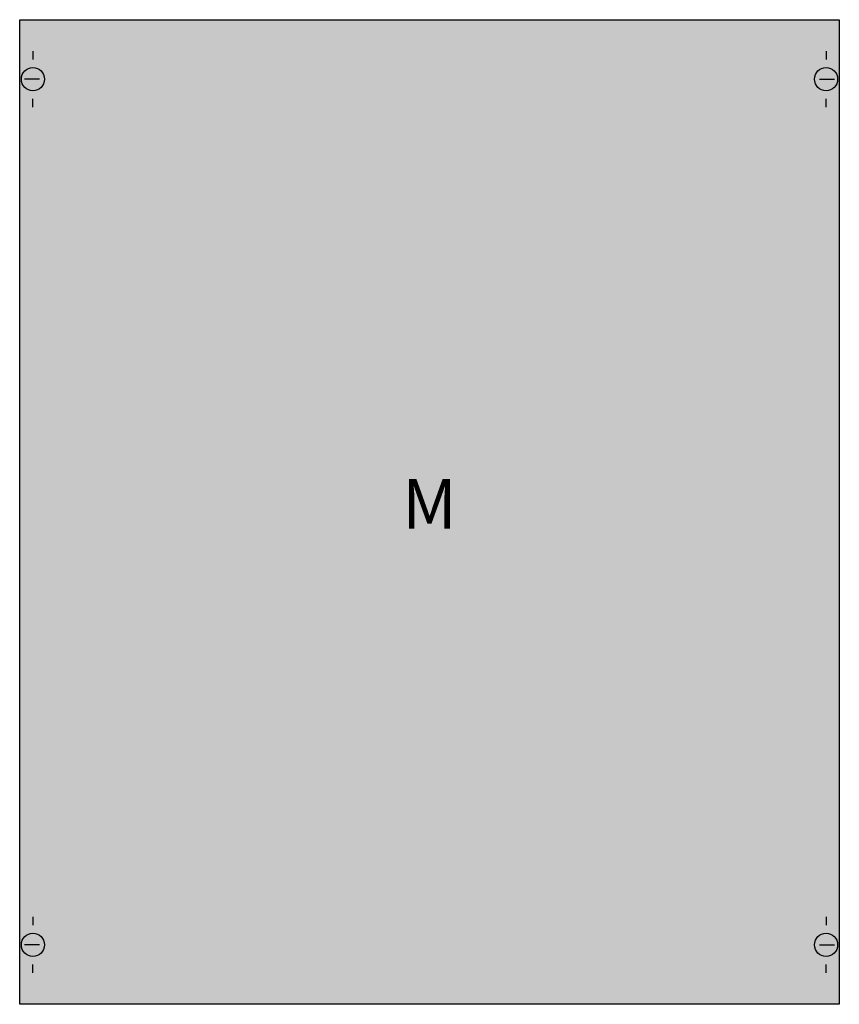
# Model space of a CAD drawing. Extents: x 0.2 to 49.8, y 0.2 to 59.8.
import ezdxf
from ezdxf.enums import TextEntityAlignment as Align

# ---------------------------------------------------------------- set-up
doc = ezdxf.new("R2010")
doc.units = 0
doc.header["$MEASUREMENT"] = 0
doc.layers.get('0').update_dxf_attribs({"linetype": 'CONTINUOUS'})
doc.layers.add('1', color=7, linetype='CONTINUOUS')
doc.layers.add('10', color=7, linetype='CONTINUOUS')

# ---------------------------------------------------------------- blocks, each defined once
blk = doc.blocks.new('2M0A')
at = {"layer": '1', "color": 7, "linetype": 'CONTINUOUS'}
for p, q in [((1, 57.9), (1, 57.4)), ((49, 57.9), (49, 57.4)), ((1.4, 56.2), (0.5, 56.2)), ((48.6, 56.2), (49.5, 56.2)), ((1, 54.5), (1, 55)), ((49, 54.5), (49, 55)), ((1, 5.5), (1, 5)), ((49, 5.5), (49, 5)), ((1.4, 3.8), (0.5, 3.8)), ((48.6, 3.8), (49.5, 3.8)), ((1, 2.1), (1, 2.6)), ((49, 2.1), (49, 2.6))]:
    blk.add_line(p, q, dxfattribs=at)
blk.add_lwpolyline([(49.8, 59.8), (49.8, 0.2), (0.2, 0.2), (0.2, 59.8)], close=True, dxfattribs=at)
for centre in [(1, 56.2), (49, 56.2), (1, 3.8), (49, 3.8)]:
    blk.add_circle(centre, 0.7, dxfattribs=at)
at = {"layer": '1', "color": 255, "linetype": 'CONTINUOUS'}
blk.add_solid([(49.8, 59.8), (49.8, 0.2), (0.2, 59.8), (0.2, 0.2)], dxfattribs=at)
at = {"layer": '10', "color": 7, "linetype": 'CONTINUOUS'}
blk.add_lwpolyline([(49.8, 59.8), (49.8, 0.2), (0.2, 0.2), (0.2, 59.8)], close=True, dxfattribs=at)
at = {"layer": '10', "color": 255, "linetype": 'CONTINUOUS'}
blk.add_solid([(49.8, 59.8), (49.8, 0.2), (0.2, 59.8), (0.2, 0.2)], dxfattribs=at)
at = {"layer": '1', "color": 7, "linetype": 'CONTINUOUS'}
blk.add_text('M', height=3, dxfattribs=at).set_placement((25, 29), align=Align.CENTER)

msp = doc.modelspace()

# ---------------------------------------------------------------- block references
msp.add_blockref('2M0A', (0, 0))

doc.saveas('drawing.dxf')
